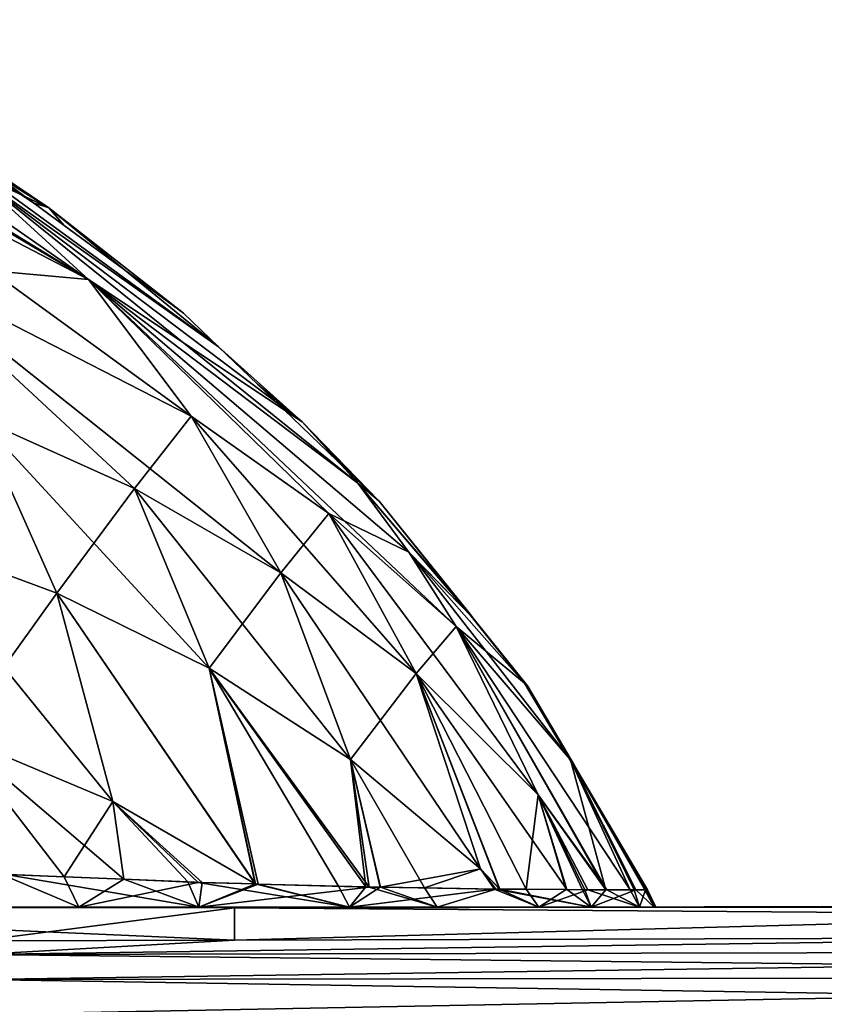
# Model space of a CAD drawing. Units: inches. Extents: x -60 to 97, y 17 to 173.
# Drawn here: x -1 to 4, y 134 to 140 of the extents above; entities that cross this region are included whole.
import ezdxf

# ---------------------------------------------------------------- set-up
doc = ezdxf.new("R2010")
doc.units = ezdxf.units.IN
doc.header["$MEASUREMENT"] = 0

msp = doc.modelspace()

# ---------------------------------------------------------------- linework, layer by layer
for points in [[(-3.0634, 139.5409, 3.273), (-2.6847, 139.2655, 3.914), (-0.5905, 138.0282, 2.8633)], [(-3.0634, 139.5409, 3.273), (-0.5905, 138.0282, 2.8633), (-2.1648, 139.1225, 2.4645)], [(-2.6847, 139.2655, 3.914), (-2.3401, 138.9379, 4.5239), (-0.5905, 138.0282, 2.8633)], [(-2.1648, 139.1225, -2.4645), (-0.5905, 138.0282, -2.8633), (-2.6847, 139.2655, -3.914)], [(-2.6847, 139.2655, -3.914), (-0.5905, 138.0282, -2.8633), (-2.3401, 138.9379, -4.5239)], [(-2.1648, 139.1225, 2.4645), (-0.5905, 138.0282, 2.8633), (-1.2905, 138.6671, 1.6338)], [(-1.2905, 138.6671, -1.6338), (-0.5905, 138.0282, -2.8633), (-2.1648, 139.1225, -2.4645)], [(-0.5905, 138.0282, 2.8633), (-2.3401, 138.9379, 4.5239), (-1.749, 138.132, 5.6536)], [(-0.5905, 138.0282, -2.8633), (0.0071, 137.2325, -3.9991), (-2.3401, 138.9379, -4.5239)], [(-2.3401, 138.9379, -4.5239), (0.0071, 137.2325, -3.9991), (-1.749, 138.132, -5.6536)], [(-0.9114, 138.4748, 0), (-1.4111, 138.8422, 0), (-1.6548, 138.9645, 1.0059)], [(-0.9114, 138.4748, 0), (-1.6548, 138.9645, 1.0059), (-0.8226, 138.4443, 0.1365)], [(-0.8226, 138.4443, 0.1365), (-1.6548, 138.9645, 1.0059), (-1.2905, 138.6671, 1.6338)], [(0.1662, 137.6365, -0.0001), (-1.2905, 138.6671, -1.6338), (-1.6548, 138.9645, -1.0059)], [(0.1662, 137.6365, -0.0001), (-1.6548, 138.9645, -1.0059), (-0.8226, 138.4443, -0.1365)], [(-1.6548, 138.9645, -1.0059), (-1.4111, 138.8422, 0), (-0.8226, 138.4443, -0.1365)], [(-0.8226, 138.4443, -0.1365), (-1.4111, 138.8422, 0), (-0.9114, 138.4748, 0)], [(-0.8226, 138.4443, 0.1365), (-1.2905, 138.6671, 1.6338), (0.1663, 137.6363, -0.0001)], [(0.6538, 137.1999, 0.4456), (0.1663, 137.6363, -0.0001), (-1.2905, 138.6671, 1.6338)], [(0.6538, 137.1999, 0.4456), (-1.2905, 138.6671, 1.6338), (0.978, 136.8411, 1.0368)], [(0.978, 136.8411, 1.0368), (-1.2905, 138.6671, 1.6338), (-0.5905, 138.0282, 2.8633)], [(0.6538, 137.1999, -0.4456), (-1.2905, 138.6671, -1.6338), (0.1662, 137.6365, -0.0001)], [(0.6538, 137.1999, -0.4456), (-0.5905, 138.0282, -2.8633), (-1.2905, 138.6671, -1.6338)], [(-0.8226, 138.4443, 0.1365), (-0.9114, 138.4747, 0), (-0.9114, 138.4748, 0)], [(-0.8226, 138.4443, -0.1365), (-0.9114, 138.4748, 0), (-0.9114, 138.4747, 0)], [(-0.8226, 138.4443, 0.1365), (-0.7324, 138.3432, -0.0001), (-0.9114, 138.4747, 0)], [(-0.7324, 138.3432, -0.0001), (-0.8226, 138.4443, -0.1365), (-0.9114, 138.4747, 0)], [(-0.7323, 138.3431, -0.0001), (-0.7324, 138.3432, -0.0001), (-0.8226, 138.4443, 0.1365)], [(0.1663, 137.6363, -0.0001), (0.1662, 137.6365, -0.0001), (-0.8226, 138.4443, 0.1365)], [(-0.8226, 138.4443, 0.1365), (0.1662, 137.6365, -0.0001), (-0.037, 137.8319, -0.0001)], [(-0.8226, 138.4443, 0.1365), (-0.037, 137.8319, -0.0001), (-0.7323, 138.3431, -0.0001)], [(-0.7324, 138.3432, -0.0001), (-0.7323, 138.3431, -0.0001), (-0.8226, 138.4443, -0.1365)], [(-0.8226, 138.4443, -0.1365), (-0.7323, 138.3431, -0.0001), (-0.037, 137.8319, -0.0001)], [(-0.8226, 138.4443, -0.1365), (-0.037, 137.8319, -0.0001), (0.1662, 137.6365, -0.0001)], [(-1.749, 138.132, 5.6536), (-1.2287, 137.2177, 6.7185), (-0.3223, 136.8115, 5.9172)], [(-0.5905, 138.0282, 2.8633), (-1.749, 138.132, 5.6536), (0.0071, 137.2325, 3.9991)], [(0.0071, 137.2325, 3.9991), (-1.749, 138.132, 5.6536), (-0.3223, 136.8115, 5.9172)], [(0.0071, 137.2325, -3.9991), (0.5287, 136.3202, -5.0651), (-1.749, 138.132, -5.6536)], [(-1.749, 138.132, -5.6536), (0.5287, 136.3202, -5.0651), (-0.3223, 136.8115, -5.9172)], [(-1.749, 138.132, -5.6536), (-0.3223, 136.8115, -5.9172), (-1.2287, 137.2177, -6.7185)], [(-0.5905, 138.0282, 2.8633), (0.0071, 137.2325, 3.9991), (0.8083, 136.6648, 3.1013)], [(0.978, 136.8411, 1.0368), (-0.5905, 138.0282, 2.8633), (1.275, 136.4404, 1.603)], [(1.275, 136.4404, 1.603), (-0.5905, 138.0282, 2.8633), (0.8083, 136.6648, 3.1013)], [(0.978, 136.8411, -1.0368), (1.275, 136.4404, -1.603), (-0.5905, 138.0282, -2.8633)], [(1.275, 136.4404, -1.603), (1.5507, 136.007, -2.1496), (-0.5905, 138.0282, -2.8633)], [(-0.5905, 138.0282, -2.8633), (1.5507, 136.007, -2.1496), (0.8083, 136.6648, -3.1013)], [(-0.5905, 138.0282, -2.8633), (0.8083, 136.6648, -3.1013), (0.0071, 137.2325, -3.9991)], [(0.6538, 137.1999, -0.4456), (0.978, 136.8411, -1.0368), (-0.5905, 138.0282, -2.8633)], [(0.1662, 137.6365, -0.0001), (0.1663, 137.6363, -0.0001), (0.6538, 137.1999, -0.4456)], [(0.3929, 137.4185, -0.0001), (0.1663, 137.6363, -0.0001), (0.6538, 137.1999, 0.4456)], [(0.6538, 137.1999, -0.4456), (0.1663, 137.6363, -0.0001), (0.3929, 137.4185, -0.0001)], [(0.393, 137.4184, -0.0001), (0.3929, 137.4185, -0.0001), (0.6538, 137.1999, 0.4456)], [(0.6538, 137.1999, -0.4456), (0.3929, 137.4185, -0.0001), (0.393, 137.4184, -0.0001)], [(0.393, 137.4184, -0.0001), (0.6538, 137.1999, 0.4456), (0.9605, 136.8728, 0)], [(0.9605, 136.8728, 0), (0.6538, 137.1999, -0.4456), (0.393, 137.4184, -0.0001)], [(-1.7186, 136.5507, 8.4895), (-0.7754, 136.2007, 7.7219), (-1.2287, 137.2177, 6.7185)], [(-0.7754, 136.2007, -7.7219), (-1.7186, 136.5507, -8.4895), (-1.2287, 137.2177, -6.7185)], [(-0.3223, 136.8115, 5.9172), (-1.2287, 137.2177, 6.7185), (-0.7754, 136.2007, 7.7219)], [(-1.2287, 137.2177, -6.7185), (-0.3223, 136.8115, -5.9172), (0.1116, 135.7646, -6.9028)], [(-1.2287, 137.2177, -6.7185), (0.1116, 135.7646, -6.9028), (-0.7754, 136.2007, -7.7219)], [(0.0071, 137.2325, 3.9991), (-0.3223, 136.8115, 5.9172), (0.5287, 136.3202, 5.0651)], [(0.8083, 136.6648, 3.1013), (0.0071, 137.2325, 3.9991), (0.5287, 136.3202, 5.0651)], [(0.8083, 136.6648, -3.1013), (1.3172, 135.733, -4.1557), (0.0071, 137.2325, -3.9991)], [(0.0071, 137.2325, -3.9991), (1.3172, 135.733, -4.1557), (0.5287, 136.3202, -5.0651)], [(0.978, 136.8411, 1.0368), (1.1017, 136.737, 0), (0.6538, 137.1999, 0.4456)], [(0.6538, 137.1999, 0.4456), (1.1017, 136.737, 0), (0.9605, 136.8728, 0)], [(0.6538, 137.1999, 0.4456), (0.9605, 136.8728, 0), (0.9605, 136.8728, 0)], [(0.9605, 136.8728, 0), (0.978, 136.8411, -1.0368), (0.6538, 137.1999, -0.4456)], [(0.9605, 136.8728, 0), (0.9605, 136.8728, 0), (0.978, 136.8411, -1.0368)], [(0.978, 136.8411, -1.0368), (0.9605, 136.8728, 0), (1.1017, 136.737, 0)], [(1.275, 136.4404, 1.603), (1.6306, 136.0777, 0.0124), (0.978, 136.8411, 1.0368)], [(0.978, 136.8411, 1.0368), (1.6306, 136.0777, 0.0124), (1.6307, 136.0781, -0.0001)], [(0.978, 136.8411, 1.0368), (1.6307, 136.0781, -0.0001), (1.1017, 136.737, 0)], [(1.1017, 136.737, 0), (1.6306, 136.0776, -0.0125), (0.978, 136.8411, -1.0368)], [(0.978, 136.8411, -1.0368), (1.6306, 136.0776, -0.0125), (1.275, 136.4404, -1.603)], [(-0.3223, 136.8115, 5.9172), (-0.7754, 136.2007, 7.7219), (0.1116, 135.7646, 6.9028)], [(0.5287, 136.3202, 5.0651), (-0.3223, 136.8115, 5.9172), (0.1116, 135.7646, 6.9028)], [(0.1116, 135.7646, -6.9028), (-0.3223, 136.8115, -5.9172), (0.9357, 135.2322, -6.0261)], [(0.9357, 135.2322, -6.0261), (-0.3223, 136.8115, -5.9172), (0.5287, 136.3202, -5.0651)], [(1.1017, 136.737, 0), (1.6307, 136.0781, -0.0001), (1.6306, 136.0776, -0.0125)], [(0.8083, 136.6648, 3.1013), (0.5287, 136.3202, 5.0651), (1.3172, 135.733, 4.1557)], [(1.275, 136.4404, 1.603), (0.8083, 136.6648, 3.1013), (1.5507, 136.007, 2.1496)], [(1.5507, 136.007, 2.1496), (0.8083, 136.6648, 3.1013), (1.3172, 135.733, 4.1557)], [(1.5507, 136.007, -2.1496), (2.028, 135.0268, -3.1751), (0.8083, 136.6648, -3.1013)], [(0.8083, 136.6648, -3.1013), (2.028, 135.0268, -3.1751), (1.3172, 135.733, -4.1557)], [(-1.3686, 135.3752, 9.3982), (-0.7754, 136.2007, 7.7219), (-1.7186, 136.5507, 8.4895)], [(-0.7754, 136.2007, -7.7219), (-0.4493, 134.9887, -8.6088), (-1.7186, 136.5507, -8.4895)], [(-1.7186, 136.5507, -8.4895), (-0.4493, 134.9887, -8.6088), (-1.3686, 135.3752, -9.3982)], [(1.5507, 136.007, 2.1496), (1.9485, 135.677, 0.5882), (1.275, 136.4404, 1.603)], [(1.275, 136.4404, 1.603), (1.9485, 135.677, 0.5882), (1.6306, 136.0777, 0.0124)], [(1.6306, 136.0776, -0.0125), (1.6466, 136.0584, -0.0001), (1.275, 136.4404, -1.603)], [(1.275, 136.4404, -1.603), (1.6466, 136.0584, -0.0001), (1.9485, 135.677, -0.5882)], [(1.9485, 135.677, -0.5882), (2.2155, 135.2302, -1.1268), (1.275, 136.4404, -1.603)], [(1.275, 136.4404, -1.603), (2.2155, 135.2302, -1.1268), (1.5507, 136.007, -2.1496)], [(0.5287, 136.3202, 5.0651), (0.1116, 135.7646, 6.9028), (0.9357, 135.2322, 6.0261)], [(1.3172, 135.733, 4.1557), (0.5287, 136.3202, 5.0651), (0.9357, 135.2322, 6.0261)], [(0.9357, 135.2322, -6.0261), (0.5287, 136.3202, -5.0651), (1.6916, 134.5951, -5.0868)], [(1.6916, 134.5951, -5.0868), (0.5287, 136.3202, -5.0651), (1.3172, 135.733, -4.1557)], [(-0.4493, 134.9887, 8.6088), (-0.7754, 136.2007, 7.7219), (-1.3686, 135.3752, 9.3982)], [(0.1116, 135.7646, 6.9028), (-0.7754, 136.2007, 7.7219), (0.3804, 134.508, 7.7787)], [(-0.4493, 134.9887, 8.6088), (0.3804, 134.508, 7.7787), (-0.7754, 136.2007, 7.7219)], [(0.1116, 135.7646, -6.9028), (0.382, 134.5079, -7.7778), (-0.7754, 136.2007, -7.7219)], [(-0.7754, 136.2007, -7.7219), (0.382, 134.5079, -7.7778), (-0.4493, 134.9887, -8.6088)], [(1.6308, 136.078, -0.0001), (1.6307, 136.0781, -0.0001), (1.6306, 136.0777, 0.0124)], [(1.6306, 136.0776, -0.0125), (1.6307, 136.0781, -0.0001), (1.6308, 136.078, -0.0001)], [(1.6306, 136.0777, 0.0124), (1.6465, 136.0585, -0.0001), (1.6308, 136.078, -0.0001)], [(1.6306, 136.0776, -0.0125), (1.6308, 136.078, -0.0001), (1.6465, 136.0585, -0.0001)], [(1.9485, 135.677, 0.5882), (1.6466, 136.0584, -0.0001), (1.6306, 136.0777, 0.0124)], [(1.6306, 136.0777, 0.0124), (1.6466, 136.0584, -0.0001), (1.6465, 136.0585, -0.0001)], [(1.6465, 136.0585, -0.0001), (1.6466, 136.0584, -0.0001), (1.6306, 136.0776, -0.0125)], [(1.9485, 135.677, 0.5882), (1.9655, 135.6611, -0.0001), (1.6466, 136.0584, -0.0001)], [(1.9485, 135.677, -0.5882), (1.6466, 136.0584, -0.0001), (1.9655, 135.6611, -0.0001)], [(1.5507, 136.007, 2.1496), (1.3172, 135.733, 4.1557), (2.028, 135.0268, 3.1751)], [(2.5632, 134.4731, 1.6589), (1.5507, 136.007, 2.1496), (2.4281, 134.4735, 2.49)], [(2.4281, 134.4735, 2.49), (1.5507, 136.007, 2.1496), (2.028, 135.0268, 3.1751)], [(2.5632, 134.4731, 1.6589), (2.2155, 135.2302, 1.1268), (1.5507, 136.007, 2.1496)], [(1.5507, 136.007, 2.1496), (2.2155, 135.2302, 1.1268), (1.9485, 135.677, 0.5882)], [(2.2155, 135.2302, -1.1268), (2.4218, 134.4735, -2.495), (1.5507, 136.007, -2.1496)], [(1.5507, 136.007, -2.1496), (2.4218, 134.4735, -2.495), (2.028, 135.0268, -3.1751)], [(0.3966, 134.5075, 7.752), (0.8648, 134.4947, 6.9841), (0.1116, 135.7646, 6.9028)], [(0.1116, 135.7646, 6.9028), (0.8648, 134.4947, 6.9841), (1.0234, 134.4904, 6.7238)], [(0.1116, 135.7646, 6.9028), (0.3804, 134.508, 7.7787), (0.3966, 134.5075, 7.752)], [(0.9357, 135.2322, 6.0261), (0.1116, 135.7646, 6.9028), (1.0234, 134.4904, 6.7238)], [(1.0438, 134.4899, -6.6847), (0.1116, 135.7646, -6.9028), (0.9357, 135.2322, -6.0261)], [(1.0438, 134.4899, -6.6847), (0.3972, 134.5075, -7.7527), (0.1116, 135.7646, -6.9028)], [(0.1116, 135.7646, -6.9028), (0.3972, 134.5075, -7.7527), (0.382, 134.5079, -7.7778)], [(1.3172, 135.733, 4.1557), (0.9357, 135.2322, 6.0261), (1.6916, 134.5951, 5.0868)], [(1.9573, 134.4767, 4.4013), (1.3172, 135.733, 4.1557), (1.8026, 134.4779, 4.929)], [(1.8026, 134.4779, 4.929), (1.3172, 135.733, 4.1557), (1.6916, 134.5951, 5.0868)], [(2.028, 135.0268, 3.1751), (1.3172, 135.733, 4.1557), (1.9573, 134.4767, 4.4013)], [(1.3172, 135.733, -4.1557), (2.028, 135.0268, -3.1751), (2.1935, 134.4747, -3.6113)], [(1.6916, 134.5951, -5.0868), (1.3172, 135.733, -4.1557), (1.8046, 134.4779, -4.9277)], [(1.8046, 134.4779, -4.9277), (1.3172, 135.733, -4.1557), (2.1935, 134.4747, -3.6113)], [(2.2386, 135.1973, 0.0004), (1.9485, 135.677, 0.5882), (2.239, 135.1966, 0.0004)], [(2.239, 135.1966, 0.0004), (1.9485, 135.677, 0.5882), (2.2155, 135.2302, 1.1268)], [(2.2386, 135.1973, 0.0004), (1.9655, 135.6611, -0.0001), (1.9485, 135.677, 0.5882)], [(2.2386, 135.1973, 0.0004), (2.239, 135.1966, 0.0004), (1.9485, 135.677, -0.5882)], [(1.9485, 135.677, -0.5882), (1.9655, 135.6611, -0.0001), (2.2386, 135.1973, 0.0004)], [(2.239, 135.1966, 0.0004), (2.6631, 134.473, -0.2255), (1.9485, 135.677, -0.5882)], [(1.9485, 135.677, -0.5882), (2.6631, 134.473, -0.2255), (2.2155, 135.2302, -1.1268)], [(-1.3686, 135.3752, 9.3982), (-1.0998, 134.5643, 9.7448), (-0.7317, 134.5491, 9.2892)], [(-1.3686, 135.3752, 9.3982), (-0.7317, 134.5491, 9.2892), (-0.4493, 134.9887, 8.6088)], [(-0.4493, 134.9887, -8.6088), (-0.3854, 134.5349, -8.8596), (-1.3686, 135.3752, -9.3982)], [(-1.3686, 135.3752, -9.3982), (-0.3854, 134.5349, -8.8596), (-1.0712, 134.5629, -9.7137)], [(1.6916, 134.5951, 5.0868), (0.9357, 135.2322, 6.0261), (1.1077, 134.489, 6.5333)], [(0.9357, 135.2322, 6.0261), (1.0234, 134.4904, 6.7238), (1.1077, 134.489, 6.5333)], [(1.6916, 134.5951, -5.0868), (1.3662, 134.4847, -5.9512), (0.9357, 135.2322, -6.0261)], [(0.9357, 135.2322, -6.0261), (1.3662, 134.4847, -5.9512), (1.1095, 134.4889, -6.5352)], [(0.9357, 135.2322, -6.0261), (1.1095, 134.4889, -6.5352), (1.0438, 134.4899, -6.6847)], [(2.239, 135.1966, 0.0004), (2.2155, 135.2302, 1.1268), (2.665, 134.473, 0.0013)], [(2.5632, 134.4731, 1.6589), (2.5864, 134.4731, 1.5162), (2.2155, 135.2302, 1.1268)], [(2.2155, 135.2302, 1.1268), (2.5864, 134.4731, 1.5162), (2.6529, 134.473, 0.2351)], [(2.2155, 135.2302, 1.1268), (2.6529, 134.473, 0.2351), (2.665, 134.473, 0.0013)], [(2.6631, 134.473, -0.2255), (2.6541, 134.473, -0.5117), (2.2155, 135.2302, -1.1268)], [(2.2155, 135.2302, -1.1268), (2.6541, 134.473, -0.5117), (2.6481, 134.473, -0.7048)], [(2.6481, 134.473, -0.7048), (2.5967, 134.4731, -1.4135), (2.2155, 135.2302, -1.1268)], [(2.2155, 135.2302, -1.1268), (2.5967, 134.4731, -1.4135), (2.4218, 134.4735, -2.495)], [(2.665, 134.473, 0.0013), (2.6635, 134.473, -0.2135), (2.239, 135.1966, 0.0004)], [(2.239, 135.1966, 0.0004), (2.6635, 134.473, -0.2135), (2.6631, 134.473, -0.2255)], [(-0.4493, 134.9887, 8.6088), (-0.7317, 134.5491, 9.2892), (-0.385, 134.5349, 8.8601)], [(-0.4493, 134.9887, 8.6088), (-0.385, 134.5349, 8.8601), (0.0475, 134.5171, 8.3247)], [(0.0475, 134.5171, 8.3247), (0.3804, 134.508, 7.7787), (-0.4493, 134.9887, 8.6088)], [(0.382, 134.5079, -7.7778), (0.0719, 134.5163, -8.29), (-0.4493, 134.9887, -8.6088)], [(-0.4493, 134.9887, -8.6088), (0.0719, 134.5163, -8.29), (-0.0115, 134.5197, -8.3938)], [(-0.4493, 134.9887, -8.6088), (-0.0115, 134.5197, -8.3938), (-0.3854, 134.5349, -8.8596)], [(2.028, 135.0268, 3.1751), (1.9573, 134.4767, 4.4013), (2.19, 134.4748, 3.608)], [(2.4281, 134.4735, 2.49), (2.028, 135.0268, 3.1751), (2.3165, 134.4738, 3.1765)], [(2.3165, 134.4738, 3.1765), (2.028, 135.0268, 3.1751), (2.19, 134.4748, 3.608)], [(2.4218, 134.4735, -2.495), (2.299, 134.4739, -3.2541), (2.028, 135.0268, -3.1751)], [(2.028, 135.0268, -3.1751), (2.299, 134.4739, -3.2541), (2.286, 134.474, -3.298)], [(2.028, 135.0268, -3.1751), (2.286, 134.474, -3.298), (2.1935, 134.4747, -3.6113)], [(1.6916, 134.5951, 5.0868), (1.1077, 134.489, 6.5333), (1.7739, 134.4781, 5.0268)], [(1.6916, 134.5951, -5.0868), (1.7811, 134.478, -5.0073), (1.3662, 134.4847, -5.9512)], [(1.8026, 134.4779, 4.929), (1.6916, 134.5951, 5.0868), (1.7739, 134.4781, 5.0268)], [(1.8046, 134.4779, -4.9277), (1.7811, 134.478, -5.0073), (1.6916, 134.5951, -5.0868)], [(-1.0998, 134.5643, 9.7448), (-2.6418, 134.373, 11.3524), (-0.6476, 134.373, 9.3582)], [(-1.0712, 134.5629, -9.7137), (0.0516, 134.373, -8.4386), (-1.78, 134.373, -10.5832)], [(-1.0998, 134.5643, 9.7448), (-0.6476, 134.373, 9.3582), (-0.7317, 134.5491, 9.2892)], [(-0.3854, 134.5349, -8.8596), (0.0516, 134.373, -8.4386), (-1.0712, 134.5629, -9.7137)], [(-0.6476, 134.373, 9.3582), (-0.385, 134.5349, 8.8601), (-0.7317, 134.5491, 9.2892)], [(-0.6476, 134.373, 9.3582), (0.0475, 134.5171, 8.3247), (-0.385, 134.5349, 8.8601)], [(-0.3854, 134.5349, -8.8596), (-0.0115, 134.5197, -8.3938), (0.0516, 134.373, -8.4386)], [(0.0516, 134.373, -8.4386), (-0.0115, 134.5197, -8.3938), (0.0719, 134.5163, -8.29)], [(0.9294, 134.373, 7.0201), (0.0475, 134.5171, 8.3247), (-0.6476, 134.373, 9.3582)], [(0.9294, 134.373, 7.0201), (0.3804, 134.508, 7.7787), (0.0475, 134.5171, 8.3247)], [(0.0516, 134.373, -8.4386), (0.0719, 134.5163, -8.29), (0.382, 134.5079, -7.7778)], [(0.382, 134.5079, -7.7778), (0.3972, 134.5075, -7.7527), (0.0516, 134.373, -8.4386)], [(0.0516, 134.373, -8.4386), (0.3972, 134.5075, -7.7527), (1.0438, 134.4899, -6.6847)], [(0.0516, 134.373, -8.4386), (1.0438, 134.4899, -6.6847), (1.4404, 134.373, -5.984)], [(0.3966, 134.5075, 7.752), (0.3804, 134.508, 7.7787), (0.9294, 134.373, 7.0201)], [(0.9294, 134.373, 7.0201), (0.8648, 134.4947, 6.9841), (0.3966, 134.5075, 7.752)], [(1.0234, 134.4904, 6.7238), (0.8648, 134.4947, 6.9841), (0.9294, 134.373, 7.0201)], [(0.9294, 134.373, 7.0201), (1.1077, 134.489, 6.5333), (1.0234, 134.4904, 6.7238)], [(0.9294, 134.373, 7.0201), (1.7739, 134.4781, 5.0268), (1.1077, 134.489, 6.5333)], [(2.0314, 134.373, 4.4241), (1.7739, 134.4781, 5.0268), (0.9294, 134.373, 7.0201)], [(1.4404, 134.373, -5.984), (1.0438, 134.4899, -6.6847), (1.1095, 134.4889, -6.5352)], [(1.4404, 134.373, -5.984), (1.1095, 134.4889, -6.5352), (1.3662, 134.4847, -5.9512)], [(1.4404, 134.373, -5.984), (1.3662, 134.4847, -5.9512), (1.7811, 134.478, -5.0073)], [(1.4404, 134.373, -5.984), (1.7811, 134.478, -5.0073), (2.3352, 134.373, -3.3096)], [(2.0314, 134.373, 4.4241), (1.8026, 134.4779, 4.929), (1.7739, 134.4781, 5.0268)], [(2.3352, 134.373, -3.3096), (1.7811, 134.478, -5.0073), (1.8046, 134.4779, -4.9277)], [(1.9573, 134.4767, 4.4013), (1.8026, 134.4779, 4.929), (2.0314, 134.373, 4.4241)], [(2.3352, 134.373, -3.3096), (1.8046, 134.4779, -4.9277), (2.1935, 134.4747, -3.6113)], [(2.0314, 134.373, 4.4241), (2.19, 134.4748, 3.608), (1.9573, 134.4767, 4.4013)], [(2.0314, 134.373, 4.4241), (2.3165, 134.4738, 3.1765), (2.19, 134.4748, 3.608)], [(2.6178, 134.373, 1.6655), (2.3165, 134.4738, 3.1765), (2.0314, 134.373, 4.4241)], [(2.1935, 134.4747, -3.6113), (2.286, 134.474, -3.298), (2.3352, 134.373, -3.3096)], [(2.3352, 134.373, -3.3096), (2.286, 134.474, -3.298), (2.299, 134.4739, -3.2541)], [(2.3352, 134.373, -3.3096), (2.299, 134.4739, -3.2541), (2.4218, 134.4735, -2.495)], [(2.6178, 134.373, 1.6655), (2.4281, 134.4735, 2.49), (2.3165, 134.4738, 3.1765)], [(2.5967, 134.4731, -1.4135), (2.3352, 134.373, -3.3096), (2.4218, 134.4735, -2.495)], [(2.7034, 134.373, -0.5135), (2.3352, 134.373, -3.3096), (2.5967, 134.4731, -1.4135)], [(2.5632, 134.4731, 1.6589), (2.4281, 134.4735, 2.49), (2.6178, 134.373, 1.6655)], [(2.5864, 134.4731, 1.5162), (2.5632, 134.4731, 1.6589), (2.6178, 134.373, 1.6655)], [(2.5864, 134.4731, 1.5162), (2.6178, 134.373, 1.6655), (2.6529, 134.473, 0.2351)], [(2.5967, 134.4731, -1.4135), (2.6481, 134.473, -0.7048), (2.7034, 134.373, -0.5135)], [(2.6529, 134.473, 0.2351), (2.6178, 134.373, 1.6655), (2.7123, 134.373)], [(2.7034, 134.373, -0.5135), (2.6481, 134.473, -0.7048), (2.6541, 134.473, -0.5117)], [(2.6529, 134.473, 0.2351), (2.7123, 134.373), (2.665, 134.473, 0.0013)], [(2.7034, 134.373, -0.5135), (2.6541, 134.473, -0.5117), (2.7123, 134.373)], [(2.7123, 134.373), (2.6541, 134.473, -0.5117), (2.6631, 134.473, -0.2255)], [(2.7123, 134.373), (2.6631, 134.473, -0.2255), (2.6635, 134.473, -0.2135)], [(2.6635, 134.473, -0.2135), (2.665, 134.473, 0.0013), (2.7123, 134.373)], [(-4.9799, 134.373, 12.9294), (-2.1661, 134.3734, 19.9049), (-0.0968, 134.373, 18.9002)], [(-0.0968, 134.373, 18.9002), (0.2568, 134.373, 18.6792), (-4.9799, 134.373, 12.9294)], [(-4.9799, 134.373, 12.9294), (0.2568, 134.373, 18.6792), (1.854, 134.3729, 17.6807)], [(-4.9799, 134.373, 12.9294), (1.854, 134.3729, 17.6807), (-2.6418, 134.373, 11.3524)], [(-4.0983, 134.373, -20.6007), (-2.1669, 134.373, -19.9052), (0.2588, 134.3684, -20.5968)], [(0.2588, 134.3684, -20.5968), (0.2598, 134.1804, -23.3336), (-4.0983, 134.373, -20.6007)], [(-4.0983, 134.373, -20.6007), (0.2598, 134.1804, -23.3336), (-1.2304, 134.176, -23.3296)], [(0.2588, 134.3684, 20.5968), (-2.1661, 134.3734, 19.9049), (-4.0982, 134.3727, 20.6007)], [(-1.2304, 134.176, 23.3296), (0.2588, 134.3684, 20.5968), (-4.0982, 134.3727, 20.6007)], [(-2.1669, 134.373, -19.9052), (-3.9871, 134.373, -12.3388), (-0.0978, 134.373, -18.9008)], [(-1.78, 134.373, -10.5832), (2.9909, 134.373, -16.789), (-3.9871, 134.373, -12.3388)], [(-3.9871, 134.373, -12.3388), (2.9909, 134.373, -16.789), (1.9131, 134.373, -17.6343)], [(1.9131, 134.373, -17.6343), (1.8533, 134.373, -17.6812), (-3.9871, 134.373, -12.3388)], [(-3.9871, 134.373, -12.3388), (1.8533, 134.373, -17.6812), (0.2568, 134.373, -18.6792)], [(-3.9871, 134.373, -12.3388), (0.2568, 134.373, -18.6792), (-0.0978, 134.373, -18.9008)], [(3.6633, 134.373, 16.2616), (-0.6476, 134.373, 9.3582), (-2.6418, 134.373, 11.3524)], [(3.6633, 134.373, 16.2616), (-2.6418, 134.373, 11.3524), (2.9909, 134.373, 16.789)], [(-2.6418, 134.373, 11.3524), (1.854, 134.3729, 17.6807), (1.9132, 134.3729, 17.6343)], [(-2.6418, 134.373, 11.3524), (1.9132, 134.3729, 17.6343), (2.9909, 134.373, 16.789)], [(0.2588, 134.3684, -20.5968), (-2.1669, 134.373, -19.9052), (-0.0978, 134.373, -18.9008)], [(0.2588, 134.3684, 20.5968), (-0.0968, 134.373, 18.9002), (-2.1661, 134.3734, 19.9049)], [(0.0516, 134.373, -8.4386), (5.3119, 134.373, -14.6575), (-1.78, 134.373, -10.5832)], [(-1.78, 134.373, -10.5832), (5.3119, 134.373, -14.6575), (3.6625, 134.373, -16.2623)], [(-1.78, 134.373, -10.5832), (3.6625, 134.373, -16.2623), (2.9909, 134.373, -16.789)], [(0.2598, 134.1804, 23.3336), (0.2588, 134.3684, 20.5968), (-1.2304, 134.176, 23.3296)], [(5.3126, 134.3728, 14.6568), (-0.6476, 134.373, 9.3582), (3.6633, 134.373, 16.2616)], [(5.3126, 134.3728, 14.6568), (5.7242, 134.3728, 14.1606), (-0.6476, 134.373, 9.3582)], [(-0.6476, 134.373, 9.3582), (5.7242, 134.3728, 14.1606), (6.7804, 134.3729, 12.8875)], [(-0.6476, 134.373, 9.3582), (6.7804, 134.3729, 12.8875), (0.9294, 134.373, 7.0201)], [(0.2588, 134.3684, -20.5968), (-0.0978, 134.373, -18.9008), (0.2568, 134.373, -18.6792)], [(0.2568, 134.373, 18.6792), (-0.0968, 134.373, 18.9002), (0.2588, 134.3684, 20.5968)], [(6.7798, 134.373, -12.8883), (0.0516, 134.373, -8.4386), (7.564, 134.373, -11.7071)], [(7.564, 134.373, -11.7071), (0.0516, 134.373, -8.4386), (1.4404, 134.373, -5.984)], [(6.7798, 134.373, -12.8883), (5.7242, 134.373, -14.1606), (0.0516, 134.373, -8.4386)], [(0.0516, 134.373, -8.4386), (5.7242, 134.373, -14.1606), (5.3119, 134.373, -14.6575)], [(0.2588, 134.3684, -20.5968), (0.2568, 134.373, -18.6792), (5.7311, 134.3757, -20.5921)], [(5.7311, 134.3757, -20.5921), (0.2568, 134.373, -18.6792), (1.8533, 134.373, -17.6812)], [(0.2588, 134.3684, 20.5968), (1.854, 134.3729, 17.6807), (0.2568, 134.373, 18.6792)], [(5.7311, 134.3757, -20.5921), (5.7322, 134.3272, -22.0717), (0.2588, 134.3684, -20.5968)], [(5.7322, 134.3272, 22.0717), (5.7311, 134.3757, 20.5921), (0.2588, 134.3684, 20.5968)], [(0.2588, 134.3684, 20.5968), (5.7311, 134.3757, 20.5921), (1.854, 134.3729, 17.6807)], [(0.2588, 134.3684, -20.5968), (5.7322, 134.3272, -22.0717), (0.2598, 134.1804, -23.3336)], [(0.2598, 134.1804, 23.3336), (5.7322, 134.3272, 22.0717), (0.2588, 134.3684, 20.5968)], [(9.1137, 134.3731, 8.9304), (2.0314, 134.373, 4.4241), (0.9294, 134.373, 7.0201)], [(9.1137, 134.3731, 8.9304), (0.9294, 134.373, 7.0201), (8.0533, 134.3728, 10.97)], [(0.9294, 134.373, 7.0201), (6.7804, 134.3729, 12.8875), (7.564, 134.3728, 11.7071)], [(0.9294, 134.373, 7.0201), (7.564, 134.3728, 11.7071), (8.0533, 134.3728, 10.97)], [(7.564, 134.373, -11.7071), (1.4404, 134.373, -5.984), (8.0528, 134.373, -10.9709)], [(8.0528, 134.373, -10.9709), (1.4404, 134.373, -5.984), (9.1133, 134.373, -8.9313)], [(9.1133, 134.373, -8.9313), (1.4404, 134.373, -5.984), (9.952, 134.373, -6.7881)], [(9.952, 134.373, -6.7881), (1.4404, 134.373, -5.984), (2.3352, 134.373, -3.3096)], [(5.7311, 134.3757, -20.5921), (1.8533, 134.373, -17.6812), (1.9131, 134.373, -17.6343)], [(2.9918, 134.3732, 17.6333), (1.854, 134.3729, 17.6807), (5.7311, 134.3757, 20.5921)], [(1.9132, 134.3729, 17.6343), (1.854, 134.3729, 17.6807), (2.9918, 134.3732, 17.6333)], [(2.9918, 134.3732, -17.6333), (5.7311, 134.3757, -20.5921), (1.9131, 134.373, -17.6343)], [(2.9918, 134.3732, -17.6333), (1.9131, 134.373, -17.6343), (2.9909, 134.373, -16.789)], [(2.9918, 134.3732, 17.6333), (2.9909, 134.373, 16.789), (1.9132, 134.3729, 17.6343)], [(9.9523, 134.3734, 6.7871), (2.0314, 134.373, 4.4241), (9.1137, 134.3731, 8.9304)], [(9.9523, 134.3734, 6.7871), (10.2264, 134.3734, 5.7825), (2.0314, 134.373, 4.4241)], [(2.0314, 134.373, 4.4241), (10.2264, 134.3734, 5.7825), (10.5574, 134.3733, 4.569)], [(2.0314, 134.373, 4.4241), (10.5574, 134.3733, 4.569), (2.6178, 134.373, 1.6655)], [(9.952, 134.373, -6.7881), (2.3352, 134.373, -3.3096), (10.2264, 134.373, -5.7825)], [(2.7034, 134.373, -0.5135), (10.9238, 134.373, -2.2979), (2.3352, 134.373, -3.3096)], [(2.3352, 134.373, -3.3096), (10.9238, 134.373, -2.2979), (10.5572, 134.373, -4.5699)], [(2.3352, 134.373, -3.3096), (10.5572, 134.373, -4.5699), (10.2264, 134.373, -5.7825)], [(2.6178, 134.373, 1.6655), (10.5574, 134.3733, 4.569), (10.9239, 134.3732, 2.2971)], [(2.6178, 134.373, 1.6655), (10.9239, 134.3732, 2.2971), (2.7123, 134.373)], [(2.7123, 134.373), (11.0461, 134.3729), (2.7034, 134.373, -0.5135)], [(2.7034, 134.373, -0.5135), (11.0461, 134.3729), (10.9238, 134.373, -2.2979)], [(2.7123, 134.373), (10.9239, 134.3732, 2.2971), (11.0461, 134.3729)], [(5.7279, 134.3775, -17.631), (2.9918, 134.3732, -17.6333), (2.9909, 134.373, -16.789)], [(2.9909, 134.373, -16.789), (3.6625, 134.373, -16.2623), (5.7279, 134.3775, -17.631)], [(2.9918, 134.3732, 17.6333), (3.6633, 134.373, 16.2616), (2.9909, 134.373, 16.789)], [(5.7279, 134.3775, -17.631), (5.7311, 134.3757, -20.5921), (2.9918, 134.3732, -17.6333)], [(2.9918, 134.3732, 17.6333), (5.7311, 134.3757, 20.5921), (5.7279, 134.3775, 17.631)], [(5.7279, 134.3775, 17.631), (3.6633, 134.373, 16.2616), (2.9918, 134.3732, 17.6333)], [(5.7279, 134.3775, -17.631), (3.6625, 134.373, -16.2623), (5.3119, 134.373, -14.6575)], [(5.7279, 134.3775, 17.631), (5.3126, 134.3728, 14.6568), (3.6633, 134.373, 16.2616)], [(5.7322, 134.3272, -22.0717), (5.7322, 134.1967, -23.3483), (0.2598, 134.1804, -23.3336)], [(5.7322, 134.1967, 23.3483), (5.7322, 134.3272, 22.0717), (0.2598, 134.1804, 23.3336)], [(0.2598, 134.1804, -23.3336), (-1.2297, 134.0962, -23.6218), (-1.2304, 134.176, -23.3296)], [(-1.2304, 134.176, 23.3296), (-1.2297, 134.0962, 23.6218), (0.2598, 134.1804, 23.3336)], [(10.3388, 134.1205, -23.6426), (-1.2297, 134.0962, -23.6218), (5.7322, 134.1967, -23.3483)], [(5.7322, 134.1967, -23.3483), (-1.2297, 134.0962, -23.6218), (0.2598, 134.1804, -23.3336)], [(-1.2297, 134.0962, 23.6218), (10.3388, 134.1205, 23.6426), (5.7322, 134.1967, 23.3483)], [(-1.2297, 134.0962, 23.6218), (5.7322, 134.1967, 23.3483), (0.2598, 134.1804, 23.3336)], [(10.3388, 134.1205, -23.6426), (-1.2295, 133.9509, -23.8876), (-1.2297, 134.0962, -23.6218)], [(10.3382, 133.9691, 23.897), (10.3388, 134.1205, 23.6426), (-1.2297, 134.0962, 23.6218)], [(10.3382, 133.9691, -23.897), (-1.2295, 133.9509, -23.8876), (10.3388, 134.1205, -23.6426)], [(-1.2297, 134.0962, 23.6218), (-1.2295, 133.9509, 23.8876), (10.3382, 133.9691, 23.897)], [(10.3375, 133.7642, -24.1105), (-1.2299, 133.7481, -24.1125), (10.3382, 133.9691, -23.897)], [(10.3382, 133.9691, -23.897), (-1.2299, 133.7481, -24.1125), (-1.2295, 133.9509, -23.8876)], [(-1.2299, 133.7481, 24.1125), (10.3375, 133.7642, 24.1105), (-1.2295, 133.9509, 23.8876)], [(10.3382, 133.9691, 23.897), (-1.2295, 133.9509, 23.8876), (10.3375, 133.7642, 24.1105)]]:
    msp.add_3dface(points)

doc.saveas('drawing.dxf')
